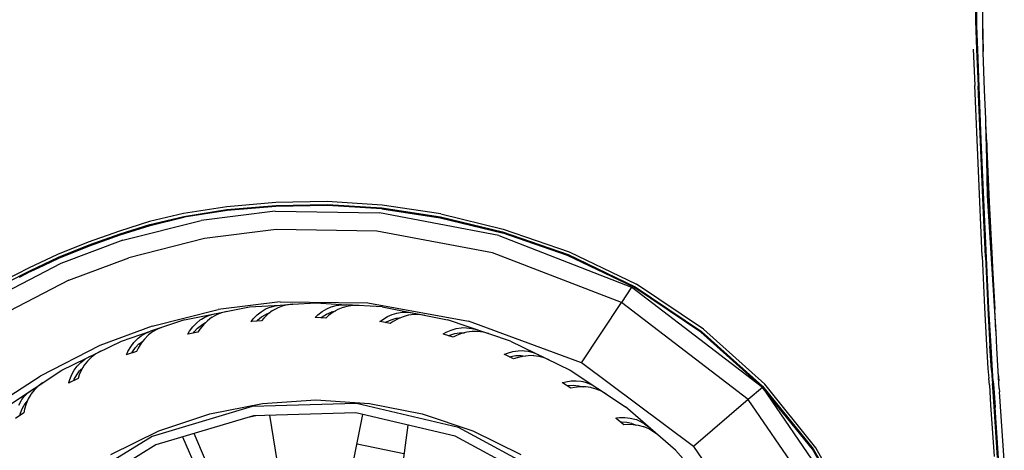
# Model space of a CAD drawing. Units: millimetres. Extents: x 1197 to 10927, y -1717 to 2424.
# Drawn here: x 2435 to 3006, y -1216 to -966 of the extents above; entities that cross this region are included whole.
import ezdxf

# ---------------------------------------------------------------- set-up
doc = ezdxf.new("R2010")
doc.units = ezdxf.units.MM
doc.layers.add('Edges', color=7, linetype='Continuous')

# ---------------------------------------------------------------- blocks, each defined once
blk = doc.blocks.new('Toyota+Alphard+SC+ls')
at = {"layer": 'Edges'}
for p, q in [((-1183.01, 6.76), (-1182.9, -10.93)), ((-1182.25, -10.98), (-1182.34, 6.9)), ((-1178.9, 7.46), (-1178.89, -11.34)), ((-1182.9, -10.93), (-1182.33, -27.87)), ((-1182.14, -14.26), (-1182.25, -10.98)), ((-1178.89, -11.34), (-1178.41, -29.03)), ((-1181.69, -28.08), (-1182.14, -14.26)), ((-1178.45, -29.33), (-1178.78, -15.11)), ((-1184.28, -27.55), (-1183.3, -48.63)), ((-1182.33, -27.87), (-1181.37, -49.04)), ((-1180.76, -49.44), (-1181.69, -28.08)), ((-1177.65, -51.41), (-1178.45, -29.33)), ((-1179.13, -147.63), (-1183.3, -48.63)), ((-1178.71, -114.08), (-1181.37, -49.04)), ((-1179.59, -80.12), (-1180.76, -49.44)), ((-1176.94, -68.07), (-1177.65, -51.41)), ((-1176.92, -69.27), (-1176.94, -68.07)), ((-1176.92, -69.27), (-1176.91, -69.38)), ((-1176.91, -69.41), (-1176.91, -69.38)), ((-1176.89, -70.79), (-1176.91, -69.41)), ((-1176.44, -91.61), (-1176.89, -70.79)), ((-1176.45, -81.84), (-1176.89, -70.79)), ((-1178.2, -114.91), (-1179.59, -80.12)), ((-1176.45, -81.84), (-1176.3, -85.38)), ((-1175.76, -112.42), (-1176.3, -85.38)), ((-1176.3, -85.43), (-1175.02, -116.31)), ((-1176.44, -91.61), (-1176.46, -91.63)), ((-1176.04, -112.54), (-1176.44, -91.61)), ((-1177.21, -148.04), (-1178.71, -114.08)), ((-1171.06, -191.65), (-1176.04, -112.54)), ((-1173.38, -149.46), (-1175.76, -112.42)), ((-1616.86, -118.94), (-1641.91, -122.82)), ((-1588.45, -116.45), (-1616.86, -118.94)), ((-1616.77, -120.65), (-1588.42, -118.16)), ((-1588.4, -118.73), (-1616.7, -121.22)), ((-1558.61, -115.94), (-1588.45, -116.45)), ((-1588.42, -118.16), (-1558.6, -117.66)), ((-1558.6, -118.23), (-1588.4, -118.73)), ((-1526.9, -117.98), (-1558.61, -115.94)), ((-1558.6, -117.66), (-1526.96, -119.68)), ((-1526.97, -120.25), (-1558.6, -118.23)), ((-1526.96, -119.68), (-1493.08, -124.81)), ((-1492.86, -123.12), (-1526.9, -117.98)), ((-1176.65, -148.58), (-1178.2, -114.91)), ((-1175.02, -116.31), (-1175.03, -116.36)), ((-1175.03, -116.36), (-1173.38, -149.46)), ((-1641.91, -122.82), (-1661.68, -127.51)), ((-1661.43, -129.2), (-1641.75, -124.53)), ((-1661.33, -129.77), (-1641.68, -125.1)), ((-1641.75, -124.53), (-1616.77, -120.65)), ((-1641.68, -125.1), (-1641.65, -125.1)), ((-1616.74, -121.22), (-1641.65, -125.1)), ((-1588.93, -121.47), (-1631.7, -126.85)), ((-1616.7, -121.22), (-1616.74, -121.22)), ((-1588.93, -121.47), (-1528.45, -122.42)), ((-1459.27, -135.62), (-1528.45, -122.42)), ((-1526.97, -120.25), (-1493.16, -125.37)), ((-1493.16, -125.37), (-1457.24, -134.14)), ((-1493.08, -124.81), (-1457.1, -133.59)), ((-1492.86, -123.12), (-1456.65, -131.95)), ((-1661.68, -127.51), (-1679.12, -133.04)), ((-1678.74, -134.71), (-1661.43, -129.2)), ((-1678.6, -135.27), (-1661.33, -129.77)), ((-1677.21, -138.4), (-1631.7, -126.85)), ((-1679.12, -133.04), (-1697.15, -139.43)), ((-1696.66, -141.08), (-1678.74, -134.71)), ((-1696.47, -141.63), (-1678.6, -135.27)), ((-1588.33, -132.23), (-1629.73, -137.45)), ((-1529.83, -133.11), (-1588.33, -132.23)), ((-1462.87, -145.77), (-1529.83, -133.11)), ((-1459.27, -135.62), (-1382.24, -165.53)), ((-1419.32, -147.14), (-1457.24, -134.14)), ((-1457.1, -133.59), (-1419.11, -146.62)), ((-1456.65, -131.95), (-1418.45, -145.05)), ((-1697.15, -139.43), (-1714.97, -146.63)), ((-1714.35, -148.23), (-1696.66, -141.08)), ((-1714.13, -148.76), (-1696.47, -141.63)), ((-1677.21, -138.4), (-1713.13, -151.82)), ((-1629.73, -137.45), (-1673.73, -148.6)), ((-1714.97, -146.63), (-1731.81, -154.54)), ((-1731.03, -156.08), (-1714.35, -148.23)), ((-1388.19, -174.52), (-1462.87, -145.77)), ((-1380.55, -165.83), (-1419.32, -147.14)), ((-1419.11, -146.62), (-1380.26, -165.34)), ((-1418.45, -145.05), (-1379.41, -163.87)), ((-1179.13, -147.63), (-1177.76, -177.44)), ((-1177.21, -148.04), (-1175.78, -177.76)), ((-1713.13, -151.82), (-1754.1, -173.28)), ((-1730.67, -156.59), (-1722.65, -152.81)), ((-1722.65, -152.81), (-1714.13, -148.76)), ((-1708.49, -161.55), (-1673.73, -148.6)), ((-1175.16, -177.97), (-1176.65, -148.58)), ((-1173.38, -149.46), (-1173.12, -154.28)), ((-1731.81, -154.54), (-1745.28, -161.49)), ((-1744.31, -162.91), (-1731.03, -156.08)), ((-1736.92, -159.8), (-1730.75, -156.59)), ((-1730.75, -156.59), (-1730.67, -156.59)), ((-1173.12, -154.28), (-1172.92, -157.45)), ((-1172.92, -157.45), (-1171.8, -178.6)), ((-1708.49, -161.55), (-1748.15, -182.27)), ((-1380.26, -165.34), (-1341.72, -191.22)), ((-1340.68, -189.88), (-1379.41, -163.87)), ((-1382.24, -165.53), (-1388.19, -174.52)), ((-1306.46, -223.68), (-1382.24, -165.53)), ((-1342.07, -191.67), (-1380.55, -165.83)), ((-1586.02, -174.05), (-1621.96, -178.61)), ((-1603.68, -177.07), (-1585.85, -175.92)), ((-1591.79, -177.11), (-1588.82, -176.31)), ((-1588.82, -176.31), (-1585.85, -175.92)), ((-1584.87, -176.66), (-1587.63, -177.72)), ((-1586.02, -174.05), (-1535.19, -174.66)), ((-1585.85, -175.92), (-1578.62, -175.45)), ((-1581.75, -175.85), (-1584.87, -176.66)), ((-1578.62, -175.45), (-1581.75, -175.85)), ((-1578.62, -175.45), (-1565.22, -174.58)), ((-1565.22, -174.58), (-1547.4, -175.73)), ((-1556.36, -176.95), (-1555.53, -176.69)), ((-1555.53, -176.69), (-1553.44, -176.15)), ((-1553.44, -176.15), (-1550.39, -175.74)), ((-1550.39, -175.74), (-1547.4, -175.73)), ((-1546.52, -176.59), (-1549.39, -177.3)), ((-1526.77, -177.07), (-1547.4, -175.73)), ((-1543.32, -176.2), (-1546.52, -176.59)), ((-1540.17, -176.2), (-1543.32, -176.2)), ((-1535.19, -174.66), (-1476.85, -185.26)), ((-1411.31, -209.45), (-1388.19, -174.52)), ((-1314.64, -230.7), (-1388.19, -174.52)), ((-1660.2, -188.24), (-1621.96, -178.61)), ((-1641.47, -184.52), (-1603.68, -177.07)), ((-1629.69, -183.01), (-1626.85, -181.84)), ((-1626.85, -181.84), (-1623.95, -181.07)), ((-1622.89, -181.67), (-1625.47, -183.09)), ((-1619.9, -180.47), (-1622.89, -181.67)), ((-1616.85, -179.67), (-1619.9, -180.47)), ((-1601.56, -183.92), (-1599.34, -181.7)), ((-1599.34, -181.7), (-1597.01, -179.81)), ((-1597.01, -179.81), (-1594.58, -178.28)), ((-1596.68, -182.85), (-1594.28, -181.33)), ((-1593.02, -181.29), (-1595.39, -183.52)), ((-1594.58, -178.28), (-1593.79, -177.91)), ((-1594.28, -181.33), (-1594.08, -181.24)), ((-1594.08, -181.24), (-1591.66, -180.26)), ((-1593.79, -177.91), (-1591.79, -177.11)), ((-1590.52, -179.39), (-1593.02, -181.29)), ((-1587.91, -177.85), (-1590.52, -179.39)), ((-1587.63, -177.72), (-1587.91, -177.85)), ((-1565.22, -182.77), (-1564.02, -181.64)), ((-1564.02, -181.64), (-1561.53, -179.73)), ((-1561.58, -182.76), (-1559.05, -181.21)), ((-1561.53, -179.73), (-1558.97, -178.16)), ((-1557.86, -182.04), (-1559.49, -183.48)), ((-1559.05, -181.21), (-1556.47, -180.02)), ((-1558.97, -178.16), (-1556.36, -176.95)), ((-1555.21, -180.14), (-1557.86, -182.04)), ((-1556.47, -180.02), (-1556.26, -179.95)), ((-1556.26, -179.95), (-1553.73, -179.29)), ((-1552.48, -178.58), (-1555.21, -180.14)), ((-1549.69, -177.38), (-1552.48, -178.58)), ((-1549.39, -177.3), (-1549.69, -177.38)), ((-1526.77, -177.07), (-1488.97, -184.52)), ((-1523.79, -182.66), (-1521.04, -181.43)), ((-1521.04, -181.43), (-1518.3, -180.57)), ((-1518.3, -180.57), (-1517.44, -180.42)), ((-1517.44, -180.42), (-1515.3, -180.15)), ((-1515.3, -180.15), (-1512.22, -180.14)), ((-1511.74, -181.86), (-1514.66, -182.69)), ((-1512.22, -180.14), (-1509.25, -180.52)), ((-1511.43, -181.81), (-1511.74, -181.86)), ((-1508.49, -181.49), (-1511.43, -181.81)), ((-1505.27, -181.51), (-1508.49, -181.49)), ((-1502.14, -181.92), (-1505.27, -181.51)), ((-1177.76, -177.44), (-1176.59, -199.1)), ((-1175.78, -177.76), (-1174.6, -199.69)), ((-1173.94, -199.9), (-1175.16, -177.97)), ((-1171.1, -190.96), (-1171.8, -178.6)), ((-1660.2, -188.24), (-1690.46, -199.36)), ((-1641.47, -184.52), (-1654.19, -188.79)), ((-1636.57, -188.55), (-1634.5, -186.37)), ((-1634.5, -186.37), (-1632.3, -184.54)), ((-1633.78, -189.34), (-1631.6, -187.53)), ((-1630.35, -187.32), (-1632.41, -189.84)), ((-1632.3, -184.54), (-1631.56, -184.07)), ((-1631.6, -187.53), (-1631.41, -187.41)), ((-1631.56, -184.07), (-1629.69, -183.01)), ((-1631.41, -187.41), (-1629.14, -186.13)), ((-1628.12, -185.11), (-1630.35, -187.32)), ((-1625.74, -183.25), (-1628.12, -185.11)), ((-1625.47, -183.09), (-1625.74, -183.25)), ((-1602.89, -185.6), (-1602.6, -185.2)), ((-1602.55, -185.53), (-1602.89, -185.6)), ((-1602.6, -185.2), (-1601.56, -183.92)), ((-1596.82, -185.16), (-1602.55, -185.53)), ((-1599.61, -185.34), (-1598.99, -184.72)), ((-1598.99, -184.72), (-1596.68, -182.85)), ((-1595.39, -183.52), (-1596.82, -185.16)), ((-1565.57, -183.13), (-1565.22, -182.77)), ((-1565.22, -183.11), (-1565.57, -183.13)), ((-1559.49, -183.48), (-1565.22, -183.11)), ((-1562.28, -183.3), (-1561.58, -182.76)), ((-1528.24, -185.51), (-1527.85, -185.2)), ((-1527.89, -185.53), (-1528.24, -185.51)), ((-1522.26, -186.64), (-1527.89, -185.53)), ((-1527.85, -185.2), (-1526.51, -184.23)), ((-1526.51, -184.23), (-1523.79, -182.66)), ((-1525, -186.1), (-1524.24, -185.66)), ((-1524.24, -185.66), (-1521.52, -184.45)), ((-1520.45, -185.43), (-1522.26, -186.64)), ((-1521.52, -184.45), (-1518.8, -183.6)), ((-1517.58, -183.88), (-1520.45, -185.43)), ((-1518.8, -183.6), (-1518.59, -183.56)), ((-1518.59, -183.56), (-1516, -183.23)), ((-1514.66, -182.69), (-1517.58, -183.88)), ((-1452.48, -196.78), (-1488.97, -184.52)), ((-1411.31, -209.45), (-1476.85, -185.26)), ((-1677.97, -196.78), (-1661.05, -191.1)), ((-1668.2, -195.06), (-1666.48, -193.77)), ((-1666.48, -193.77), (-1663.82, -192.24)), ((-1662.53, -193.49), (-1664.65, -195.65)), ((-1663.82, -192.24), (-1661.05, -191.1)), ((-1662.29, -193.3), (-1662.53, -193.49)), ((-1659.91, -191.56), (-1662.29, -193.3)), ((-1654.19, -188.79), (-1661.05, -191.1)), ((-1657.11, -189.98), (-1659.91, -191.56)), ((-1654.19, -188.79), (-1657.11, -189.98)), ((-1639.57, -192.87), (-1639.33, -192.43)), ((-1639.24, -192.76), (-1639.57, -192.87)), ((-1639.33, -192.43), (-1638.47, -191.03)), ((-1633.61, -191.65), (-1639.24, -192.76)), ((-1638.47, -191.03), (-1636.57, -188.55)), ((-1636.35, -192.19), (-1635.82, -191.49)), ((-1635.82, -191.49), (-1633.78, -189.34)), ((-1632.41, -189.84), (-1633.61, -191.65)), ((-1491.54, -192.69), (-1491.11, -192.43)), ((-1491.2, -192.76), (-1491.54, -192.69)), ((-1485.76, -194.59), (-1491.2, -192.76)), ((-1491.11, -192.43), (-1489.66, -191.65)), ((-1489.66, -191.65), (-1486.75, -190.43)), ((-1488.41, -193.7), (-1487.6, -193.36)), ((-1487.6, -193.36), (-1484.74, -192.5)), ((-1486.75, -190.43), (-1483.87, -189.57)), ((-1483.81, -193.61), (-1485.76, -194.59)), ((-1484.74, -192.5), (-1481.94, -192.01)), ((-1483.87, -189.57), (-1481.03, -189.08)), ((-1480.75, -192.45), (-1483.81, -193.61)), ((-1481.94, -192.01), (-1481.71, -192)), ((-1481.71, -192), (-1479.1, -192.01)), ((-1481.03, -189.08), (-1480.16, -189.04)), ((-1477.71, -191.64), (-1480.75, -192.45)), ((-1480.16, -189.04), (-1478, -189.05)), ((-1478, -189.05), (-1474.95, -189.44)), ((-1474.7, -191.21), (-1477.71, -191.64)), ((-1474.95, -189.44), (-1472.05, -190.2)), ((-1474.39, -191.2), (-1474.7, -191.21)), ((-1471.44, -191.25), (-1474.39, -191.2)), ((-1468.24, -191.69), (-1471.44, -191.25)), ((-1465.19, -192.51), (-1468.24, -191.69)), ((-1306.75, -223.32), (-1342.07, -191.67)), ((-1341.72, -191.22), (-1306.35, -222.96)), ((-1305.11, -221.88), (-1340.68, -189.88)), ((-1170.54, -200.99), (-1171.06, -191.65)), ((-1690.46, -199.36), (-1725.04, -217.2)), ((-1712.53, -213.65), (-1677.97, -196.78)), ((-1672.57, -200.14), (-1670.81, -197.72)), ((-1670.81, -197.72), (-1668.87, -195.62)), ((-1669.7, -200.57), (-1667.78, -198.49)), ((-1668.87, -195.62), (-1668.2, -195.06)), ((-1666.57, -198.12), (-1668.28, -200.89)), ((-1667.78, -198.49), (-1667.61, -198.35)), ((-1667.61, -198.35), (-1665.53, -196.78)), ((-1664.65, -195.65), (-1666.57, -198.12)), ((-1452.48, -196.78), (-1417.91, -213.65)), ((-1176.59, -199.1), (-1175.73, -212.74)), ((-1173.71, -213.66), (-1174.6, -199.69)), ((-1692.74, -204.22), (-1695.32, -206.15)), ((-1690.01, -202.66), (-1692.74, -204.22)), ((-1674.98, -204.82), (-1674.8, -204.35)), ((-1674.67, -204.66), (-1674.98, -204.82)), ((-1674.8, -204.35), (-1674.13, -202.85)), ((-1669.23, -202.84), (-1674.67, -204.66)), ((-1674.13, -202.85), (-1672.57, -200.14)), ((-1671.88, -203.73), (-1671.44, -202.97)), ((-1671.44, -202.97), (-1669.7, -200.57)), ((-1668.28, -200.89), (-1669.23, -202.84)), ((-1456.1, -204.55), (-1455.64, -204.35)), ((-1455.77, -204.66), (-1456.1, -204.55)), ((-1450.62, -207.18), (-1455.77, -204.66)), ((-1455.64, -204.35), (-1454.1, -203.76)), ((-1454.1, -203.76), (-1451.06, -202.93)), ((-1452.28, -205.72), (-1449.34, -205.25)), ((-1451.06, -202.93), (-1448.08, -202.45)), ((-1449.34, -205.25), (-1446.49, -205.12)), ((-1448.08, -202.45), (-1445.21, -202.33)), ((-1446.49, -205.12), (-1446.27, -205.14)), ((-1446.27, -205.14), (-1443.68, -205.49)), ((-1442.25, -205.3), (-1445.38, -205.71)), ((-1445.21, -202.33), (-1444.34, -202.4)), ((-1444.34, -202.4), (-1442.2, -202.69)), ((-1439.21, -205.26), (-1442.25, -205.3)), ((-1442.2, -202.69), (-1439.23, -203.47)), ((-1439.23, -203.47), (-1436.45, -204.6)), ((-1438.9, -205.29), (-1439.21, -205.26)), ((-1435.98, -205.73), (-1438.9, -205.29)), ((-1173.08, -214.03), (-1173.94, -199.9)), ((-1169.19, -224.22), (-1170.54, -200.99)), ((-1703.66, -211.32), (-1703.07, -210.69)), ((-1703.07, -210.69), (-1701.54, -209.18)), ((-1701.54, -209.18), (-1699.1, -207.32)), ((-1699.47, -210.81), (-1701.05, -213.52)), ((-1697.66, -208.4), (-1699.47, -210.81)), ((-1699.1, -207.32), (-1696.51, -205.83)), ((-1697.45, -208.18), (-1697.66, -208.4)), ((-1695.32, -206.15), (-1697.45, -208.18)), ((-1453.13, -205.95), (-1452.28, -205.72)), ((-1448.56, -206.47), (-1450.62, -207.18)), ((-1445.38, -205.71), (-1448.56, -206.47)), ((-1432.87, -206.58), (-1435.98, -205.73)), ((-1429.96, -207.77), (-1432.87, -206.58)), ((-1346.43, -257.97), (-1411.31, -209.45)), ((-1744.57, -234.85), (-1712.53, -213.65)), ((-1707.92, -219.18), (-1706.74, -216.29)), ((-1706.74, -216.29), (-1705.31, -213.66)), ((-1705.31, -213.66), (-1703.66, -211.32)), ((-1705.25, -218.94), (-1703.83, -216.34)), ((-1703.83, -216.34), (-1702.2, -214.03)), ((-1702.38, -216.48), (-1703.07, -218.53)), ((-1701.05, -213.52), (-1702.38, -216.48)), ((-1702.2, -214.03), (-1702.05, -213.87)), ((-1702.05, -213.87), (-1700.2, -212.05)), ((-1417.91, -213.65), (-1385.87, -234.85)), ((-1175.73, -212.74), (-1175.22, -218.44)), ((-1173.71, -213.66), (-1173.23, -219.51)), ((-1172.65, -220.03), (-1173.08, -214.03)), ((-1169.28, -219.85), (-1169.54, -215.72)), ((-1770.87, -246.9), (-1725.04, -217.2)), ((-1723.69, -221.04), (-1726.2, -222.94)), ((-1708.51, -221.24), (-1708.39, -220.75)), ((-1708.22, -221.04), (-1708.51, -221.24)), ((-1708.39, -220.75), (-1707.92, -219.18)), ((-1703.07, -218.53), (-1708.22, -221.04)), ((-1705.58, -219.76), (-1705.25, -218.94)), ((-1422.53, -220.89), (-1422.05, -220.75)), ((-1422.22, -221.04), (-1422.53, -220.89)), ((-1417.44, -224.2), (-1422.22, -221.04)), ((-1422.05, -220.75), (-1420.44, -220.37)), ((-1420.44, -220.37), (-1417.32, -219.94)), ((-1419.77, -222.66), (-1418.9, -222.54)), ((-1418.9, -222.54), (-1415.92, -222.45)), ((-1417.32, -219.94), (-1414.31, -219.85)), ((-1415.92, -222.45), (-1413.08, -222.7)), ((-1414.31, -219.85), (-1411.44, -220.09)), ((-1411.44, -220.09), (-1410.59, -220.28)), ((-1410.59, -220.28), (-1408.5, -220.84)), ((-1408.5, -220.84), (-1405.66, -222)), ((-1405.66, -222), (-1403.06, -223.48)), ((-1275.56, -258.69), (-1305.11, -221.88)), ((-1174.98, -220.3), (-1175.22, -218.44)), ((-1174.87, -222.41), (-1174.98, -220.3)), ((-1174.87, -222.41), (-1174.17, -233.85)), ((-1173.23, -219.51), (-1173.01, -221.4)), ((-1172.88, -223.51), (-1173.01, -221.4)), ((-1172.65, -220.03), (-1172.48, -222.01)), ((-1172.48, -222.01), (-1172.35, -224.12)), ((-1734.26, -229), (-1732.09, -226.84)), ((-1732.09, -226.84), (-1729.72, -225.03)), ((-1730.53, -227.72), (-1732, -230.34)), ((-1730.34, -227.47), (-1730.53, -227.72)), ((-1728.5, -225.18), (-1730.34, -227.47)), ((-1726.2, -222.94), (-1728.5, -225.18)), ((-1415.31, -223.77), (-1417.44, -224.2)), ((-1412.05, -223.42), (-1415.31, -223.77)), ((-1413.08, -222.7), (-1412.86, -222.74)), ((-1412.86, -222.74), (-1410.34, -223.42)), ((-1408.9, -223.43), (-1412.05, -223.42)), ((-1405.88, -223.77), (-1408.9, -223.43)), ((-1405.58, -223.84), (-1405.88, -223.77)), ((-1402.74, -224.66), (-1405.58, -223.84)), ((-1399.77, -225.9), (-1402.74, -224.66)), ((-1397.03, -227.46), (-1399.77, -225.9)), ((-1306.46, -223.68), (-1314.64, -230.7)), ((-1277.51, -259.43), (-1306.75, -223.32)), ((-1306.44, -223.71), (-1254.7, -299.39)), ((-1306.35, -222.96), (-1277.03, -259.25)), ((-1172.19, -234.82), (-1172.88, -223.51)), ((-1172.35, -224.12), (-1171.62, -235.33)), ((-1169.19, -224.22), (-1169.07, -226.32)), ((-1166.25, -265.79), (-1169.07, -226.32)), ((-1737.41, -233.92), (-1736.09, -231.39)), ((-1736.09, -231.39), (-1735.59, -230.69)), ((-1735.6, -236.39), (-1734.28, -233.89)), ((-1735.59, -230.69), (-1734.26, -229)), ((-1734.28, -233.89), (-1734.16, -233.71)), ((-1734.16, -233.71), (-1732.56, -231.67)), ((-1733.21, -233.23), (-1734.14, -236.34)), ((-1732, -230.34), (-1733.21, -233.23)), ((-1626.73, -238.98), (-1596.24, -232.98)), ((-1541.61, -233.03), (-1602.16, -234.78)), ((-1596.24, -232.98), (-1565.22, -230.97)), ((-1565.22, -230.97), (-1534.2, -232.98)), ((-1482.66, -246.97), (-1541.61, -233.03)), ((-1534.2, -232.98), (-1503.71, -238.98)), ((-1314.64, -230.7), (-1346.43, -257.97)), ((-1264.43, -304.04), (-1314.64, -230.7)), ((-1174.17, -233.85), (-1172.21, -263.72)), ((-1734.55, -238.46), (-1739.32, -241.62)), ((-1736.88, -240), (-1736.65, -239.15)), ((-1736.65, -239.15), (-1735.6, -236.39)), ((-1734.14, -236.34), (-1734.55, -238.46)), ((-1602.16, -234.78), (-1660.2, -252.11)), ((-1656.17, -248.88), (-1626.73, -238.98)), ((-1542.15, -238.36), (-1601.31, -240.08)), ((-1564.47, -372.17), (-1537.97, -239.35)), ((-1484.57, -251.98), (-1542.15, -238.36)), ((-1503.71, -238.98), (-1474.27, -248.88)), ((-1356.89, -260.01), (-1385.87, -234.85)), ((-1170.23, -264.32), (-1172.19, -234.82)), ((-1169.62, -264.62), (-1171.62, -235.33)), ((-1601.31, -240.08), (-1658, -257.01)), ((-1603.49, -240.73), (-1599.99, -240.04)), ((-1592.08, -239.81), (-1575.13, -344.63)), ((-1391.41, -241.43), (-1390.91, -241.35)), ((-1391.12, -241.62), (-1391.41, -241.43)), ((-1386.8, -245.37), (-1391.12, -241.62)), ((-1390.91, -241.35), (-1389.26, -241.18)), ((-1389.26, -241.18), (-1386.11, -241.16)), ((-1388.9, -243.54), (-1388.02, -243.54)), ((-1388.02, -243.54), (-1385.05, -243.83)), ((-1384.62, -245.21), (-1386.8, -245.37)), ((-1386.11, -241.16), (-1383.11, -241.46)), ((-1385.05, -243.83), (-1382.27, -244.44)), ((-1381.35, -245.29), (-1384.62, -245.21)), ((-1383.11, -241.46), (-1380.3, -242.07)), ((-1382.27, -244.44), (-1382.06, -244.51)), ((-1382.06, -244.51), (-1379.65, -245.52)), ((-1378.22, -245.7), (-1381.35, -245.29)), ((-1380.3, -242.07), (-1379.48, -242.36)), ((-1379.48, -242.36), (-1377.49, -243.19)), ((-1377.49, -243.19), (-1374.82, -244.71)), ((-1374.82, -244.71), (-1372.44, -246.51)), ((-1684.05, -262.49), (-1656.17, -248.88)), ((-1584.49, -369.49), (-1635.81, -250.38)), ((-1511.9, -245.52), (-1530.47, -379.91)), ((-1429.34, -275.66), (-1482.66, -246.97)), ((-1474.27, -248.88), (-1446.39, -262.49)), ((-1375.27, -246.44), (-1378.22, -245.7)), ((-1374.99, -246.55), (-1375.27, -246.44)), ((-1372.28, -247.72), (-1374.99, -246.55)), ((-1369.49, -249.34), (-1372.28, -247.72)), ((-1366.99, -251.24), (-1369.49, -249.34)), ((-1660.2, -252.11), (-1711.77, -283.84)), ((-1642.49, -252.37), (-1581.1, -392.97)), ((-1541.38, -256.42), (-1514.17, -262.01)), ((-1432.48, -280.01), (-1484.57, -251.98)), ((-1658, -257.01), (-1708.37, -288)), ((-1356.89, -260.01), (-1331.48, -288.69)), ((-1346.43, -257.97), (-1302.22, -322.1)), ((-1254.46, -299.54), (-1277.51, -259.43)), ((-1277.03, -259.25), (-1253.91, -299.51)), ((-1252.25, -299.43), (-1275.56, -258.69))]:
    blk.add_line(p, q, dxfattribs=at)

msp = doc.modelspace()

# ---------------------------------------------------------------- block references
msp.add_blockref('Toyota+Alphard+SC+ls', (4172.03, -955.66))

doc.saveas('drawing.dxf')
